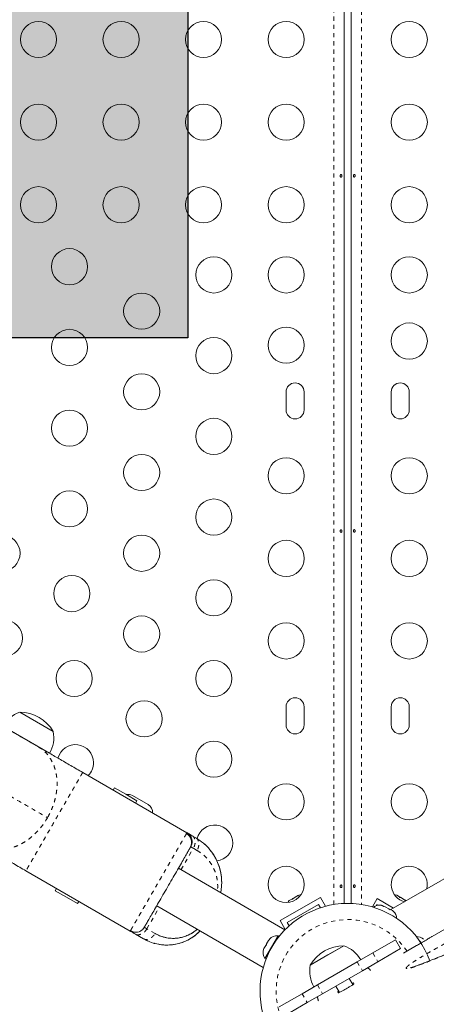
# Model space of a CAD drawing. Extents: x -80 to 418, y -9 to 591.
# Drawn here: x 234 to 244, y 179 to 203 of the extents above; entities that cross this region are included whole.
import ezdxf

# ---------------------------------------------------------------- set-up
doc = ezdxf.new("R2010")
doc.units = 0
doc.header["$LTSCALE"] = 0.125
doc.header["$MEASUREMENT"] = 0
doc.linetypes.add('PHANTOM', pattern=[0.5, 0.25, -0.05, 0.05, -0.05, 0.05, -0.05])
doc.layers.add('CONTOUR', color=7, linetype='CONTINUOUS')
doc.layers.add('HAUTEUR-PLATE-FORME', color=7, linetype='CONTINUOUS')

msp = doc.modelspace()

# ---------------------------------------------------------------- hatches: boundary and pattern name
at = {"layer": 'HAUTEUR-PLATE-FORME', "true_color": 0xfcfcfc}
msp.add_hatch(color=7, dxfattribs=at).paths.add_polyline_path([(220.04697, 210.44595), (238.28228, 210.44595), (238.28228, 195.16476), (220.04697, 195.16476)])

# ---------------------------------------------------------------- linework, layer by layer
at = {"layer": 'CONTOUR', "linetype": 'PHANTOM', "lineweight": 0}
for p, q in [((241.81911, 181.44179), (241.81911, 218.92844)), ((242.49318, 218.88467), (242.49318, 181.44179)), ((238.11607, 182.28244), (238.41607, 182.80206)), ((238.41607, 182.80206), (238.50574, 182.75028)), ((237.29107, 180.8535), (237.59107, 181.37312)), ((237.489, 180.73922), (237.29107, 180.8535)), ((237.30515, 180.56246), (237.30518, 180.56251)), ((242.76319, 180.27152), (242.88819, 180.05501)), ((242.38819, 180.05501), (242.51319, 179.8385)), ((241.04909, 179.28188), (241.17409, 179.06537)), ((241.42409, 179.49838), (241.54909, 179.28188))]:
    msp.add_line(p, q, dxfattribs=at)
at = {"layer": 'CONTOUR', "linetype": 'Continuous', "lineweight": 15}
for p, q in [((242.06961, 218.90921), (242.06961, 181.46692)), ((242.24268, 181.46692), (242.24268, 218.89777)), ((240.66336, 193.85406), (240.66336, 193.41656)), ((241.10086, 193.41656), (241.10086, 193.85406)), ((243.21143, 193.85406), (243.21143, 193.41656)), ((243.64893, 193.41656), (243.64893, 193.85406)), ((240.66336, 186.22906), (240.66336, 185.79156)), ((241.10086, 185.79156), (241.10086, 186.22906)), ((243.21143, 186.22906), (243.21143, 185.79156)), ((243.64893, 185.79156), (243.64893, 186.22906)), ((234.20789, 186.09767), (235.01979, 185.62892)), ((233.79551, 185.75841), (234.93217, 185.10216)), ((238.26115, 183.18017), (235.73435, 184.63902)), ((236.50603, 184.26566), (236.47478, 184.21153)), ((236.50603, 184.26566), (236.77666, 184.10941)), ((236.77666, 184.10941), (237.04729, 183.95316)), ((237.31851, 183.86041), (236.93962, 184.07916)), ((244.20458, 180.67069), (250.21873, 184.14296)), ((237.01604, 183.89903), (237.04729, 183.95316)), ((238.38797, 183.10695), (238.47765, 183.05517)), ((238.37243, 182.88312), (238.35374, 182.83804)), ((246.02154, 182.94658), (243.19992, 181.31752)), ((238.3546, 182.83755), (238.35265, 182.83867)), ((234.35935, 182.25745), (236.88615, 180.79861)), ((240.63539, 180.82791), (238.05265, 182.31905)), ((235.09978, 181.82996), (235.06853, 181.77584)), ((235.06853, 181.77584), (235.33916, 181.61959)), ((240.97524, 181.67032), (240.95016, 181.65584)), ((243.31053, 181.67564), (243.338, 181.66977)), ((243.34637, 181.66493), (243.31053, 181.67564)), ((243.338, 181.66977), (243.33705, 181.67032)), ((243.34637, 181.66493), (243.338, 181.66977)), ((243.41156, 181.6273), (243.34637, 181.66493)), ((235.33916, 181.61959), (235.60979, 181.46334)), ((235.60979, 181.46334), (235.64104, 181.51746)), ((240.51997, 181.05262), (241.49425, 181.61512)), ((240.69072, 181.00687), (241.44849, 181.44437)), ((240.74099, 181.53508), (240.71381, 181.50939)), ((240.71381, 181.50939), (240.73262, 181.53024)), ((240.73262, 181.53024), (240.73167, 181.52969)), ((240.74099, 181.53508), (240.73262, 181.53024)), ((240.80619, 181.57271), (240.74099, 181.53508)), ((240.81963, 181.58047), (240.80619, 181.57271)), ((240.81889, 181.57006), (240.80619, 181.57271)), ((240.8377, 181.59091), (240.81889, 181.57006)), ((240.81963, 181.58047), (240.82948, 181.58616)), ((240.82948, 181.58616), (240.8377, 181.59091)), ((240.92702, 181.64248), (240.8377, 181.59091)), ((240.96286, 181.65318), (240.92702, 181.64248)), ((240.92702, 181.64248), (240.93647, 181.64793)), ((240.93647, 181.64793), (240.95016, 181.65584)), ((240.95016, 181.65584), (240.96286, 181.65318)), ((241.44849, 181.44437), (241.49529, 181.36331)), ((241.49425, 181.61512), (241.61868, 181.39959)), ((242.87217, 181.58387), (242.7558, 181.38232)), ((242.8446, 181.41112), (242.86379, 181.44437)), ((242.86379, 181.44437), (242.89954, 181.42373)), ((242.87217, 181.58387), (243.26671, 181.35608)), ((243.41561, 181.61497), (243.41156, 181.6273)), ((243.425, 181.61954), (243.41156, 181.6273)), ((243.44307, 181.6091), (243.41561, 181.61497)), ((243.425, 181.61954), (243.43485, 181.61385)), ((243.43485, 181.61385), (243.44307, 181.6091)), ((243.5324, 181.55753), (243.44307, 181.6091)), ((243.55958, 181.53185), (243.5324, 181.55753)), ((243.5324, 181.55753), (243.54185, 181.55208)), ((243.54185, 181.55208), (243.55553, 181.54417)), ((243.55553, 181.54417), (243.55958, 181.53185)), ((243.57402, 181.5335), (243.55553, 181.54417)), ((237.52765, 181.40973), (240.11039, 179.91858)), ((242.98916, 181.41794), (242.9715, 181.42109)), ((243.03254, 181.39727), (242.98916, 181.41794)), ((243.02689, 181.39038), (243.03254, 181.39727)), ((243.061, 181.38371), (243.02689, 181.39038)), ((243.03568, 181.39578), (243.03254, 181.39727)), ((243.03258, 181.38927), (243.03568, 181.39578)), ((243.04075, 181.39336), (243.03568, 181.39578)), ((243.04075, 181.39336), (243.0439, 181.39186)), ((243.15718, 181.33789), (243.061, 181.38371)), ((243.18192, 181.31652), (243.15718, 181.33789)), ((243.15718, 181.33789), (243.17046, 181.33156)), ((243.17046, 181.33156), (243.18457, 181.31976)), ((243.18756, 181.32341), (243.18192, 181.31652)), ((243.24037, 181.29825), (243.18756, 181.32341)), ((243.26703, 181.27596), (243.24037, 181.29825)), ((243.24037, 181.29825), (243.2423, 181.29733)), ((243.2423, 181.29733), (243.26703, 181.27596)), ((240.51997, 181.05262), (240.6444, 180.83709)), ((240.73752, 180.92581), (240.69072, 181.00687)), ((237.01297, 180.72538), (237.21091, 180.61111)), ((237.22874, 180.88949), (237.19904, 180.85076)), ((237.2296, 180.88899), (237.22765, 180.89011)), ((237.21091, 180.61111), (237.30517, 180.56251)), ((237.30517, 180.56251), (237.21091, 180.61111)), ((240.46815, 180.68631), (240.1494, 180.13422)), ((240.17108, 180.45297), (240.18985, 180.48547)), ((240.18984, 180.48546), (240.18642, 180.46223)), ((240.23835, 180.56949), (240.18984, 180.48546)), ((240.26461, 180.59766), (240.23835, 180.56949)), ((240.23835, 180.56949), (240.24927, 180.5884)), ((240.25732, 180.60235), (240.24927, 180.5884)), ((240.24927, 180.5884), (240.26461, 180.59766)), ((240.49603, 180.67021), (240.46815, 180.68631)), ((242.76319, 180.27152), (243.31343, 180.5892)), ((243.43843, 180.37269), (243.31343, 180.5892)), ((243.92677, 180.52687), (243.90295, 180.55081)), ((240.12758, 180.37763), (240.11631, 180.34081)), ((240.11631, 180.34081), (240.11974, 180.36404)), ((240.12758, 180.37763), (240.11974, 180.36404)), ((240.17108, 180.45297), (240.12758, 180.37763)), ((240.18642, 180.46223), (240.17108, 180.45297)), ((241.25019, 179.97533), (242.06204, 180.44405)), ((241.67358, 180.21978), (242.06209, 180.44408)), ((242.06204, 180.44405), (242.06209, 180.44408)), ((242.38819, 180.05501), (242.76319, 180.27152)), ((242.88819, 180.05501), (243.43843, 180.37269)), ((243.8275, 180.44881), (243.51204, 180.26668)), ((240.1494, 180.13422), (240.17728, 180.11812)), ((241.25019, 179.97533), (241.67358, 180.21978)), ((241.42409, 179.49838), (242.38819, 180.05501)), ((242.51319, 179.8385), (242.88819, 180.05501)), ((241.54909, 179.28188), (242.51319, 179.8385)), ((242.2811, 179.50224), (242.19352, 179.65394)), ((242.29371, 179.54291), (242.3052, 179.52302)), ((240.49885, 178.9642), (241.04909, 179.28188)), ((241.04909, 179.28188), (241.42409, 179.49838)), ((241.17409, 179.06537), (241.54909, 179.28188)), ((241.86876, 179.46644), (241.95634, 179.31476)), ((241.92631, 179.30427), (241.91482, 179.32416)), ((240.62385, 178.74769), (241.17409, 179.06537))]:
    msp.add_line(p, q, dxfattribs=at)
at = {"layer": 'CONTOUR', "linetype": 'Continuous', "lineweight": 15, "flags": 128}
msp.add_lwpolyline([(241.02373, 181.68119), (241.00364, 181.6779), (240.97524, 181.67032)], dxfattribs=at)
at = {"layer": 'CONTOUR', "linetype": 'PHANTOM', "lineweight": 0, "flags": 128}
msp.add_lwpolyline([(242.64102, 179.9123), (242.69053, 179.86604), (242.74112, 179.8087)], dxfattribs=at)
at = {"layer": 'CONTOUR', "linetype": 'Continuous', "lineweight": 15}
for centre in [(234.66336, 202.38531), (236.66336, 202.38531), (238.66336, 202.38531), (240.66336, 202.38531), (243.64893, 202.38531), (234.66336, 200.38531), (236.66336, 200.38531), (238.66336, 200.38531), (240.66336, 200.38531), (243.64893, 200.38531), (234.66336, 198.38531), (236.66336, 198.38531), (238.66336, 198.38531), (240.66336, 198.38531), (243.64893, 198.38531), (235.41336, 196.88501), (238.91336, 196.68531), (240.66336, 196.68531), (243.64893, 196.68531), (237.16336, 195.80808), (243.64893, 195.08531), (235.41336, 194.93085), (240.66336, 194.98531), (238.91336, 194.73115), (237.16336, 193.85392), (235.41336, 192.97669), (238.91336, 192.77699), (237.16336, 191.89976), (240.66336, 191.82281), (243.64893, 191.82281), (235.41336, 191.02253), (238.91336, 190.82283), (233.77865, 189.9456), (237.16336, 189.9456), (240.66336, 189.82281), (243.64893, 189.82281), (235.471, 188.96852), (238.91336, 188.86867), (237.16336, 187.99144), (233.8363, 187.89159), (240.66336, 187.82281), (243.64893, 187.82281), (235.52865, 186.91451), (238.91336, 186.91451), (237.221, 185.93743), (238.91336, 184.96035), (240.66336, 183.92926), (243.64893, 183.92926), (240.66336, 181.92926)]:
    msp.add_circle(centre, 0.4375, dxfattribs=at)
for centre, radius, start, end in [((240.88211, 193.85406), 0.21875, 0, 180), ((243.43018, 193.85406), 0.21875, 0, 180), ((240.88211, 193.41656), 0.21875, 180, 0), ((243.43018, 193.41656), 0.21875, 180, 0), ((240.88211, 186.22906), 0.21875, 0, 180), ((243.43018, 186.22906), 0.21875, 0, 180), ((234.4576, 185.37389), 0.76565, 109.034755, 149.853154), ((234.20564, 185.15627), 0.94141, 30.137166, 89.862834), ((240.88211, 185.79156), 0.21875, 180, 0), ((243.43018, 185.79156), 0.21875, 180, 0), ((234.26812, 185.48328), 0.76565, 330.146846, 10.965245), ((235.55939, 184.87604), 0.4375, 0, 165.778093), ((235.55939, 184.87604), 0.4375, 314.381916, 0), ((236.83025, 183.88972), 0.21875, 60, 101.645839), ((237.20913, 183.67097), 0.21875, 357.487326, 60), ((238.93131, 182.92926), 0.4375, 0, 166.27671), ((238.93131, 182.92926), 0.4375, 277.133761, 0), ((243.64893, 181.92926), 0.4375, 60, 254.250382), ((243.64893, 181.92926), 0.4375, 345.749618, 60), ((242.15614, 179.34368), 2.125, 20.312434, 206.710006), ((242.92849, 181.17148), 0.2539, 83.794381, 126.436074), ((242.92849, 181.17148), 0.2539, 80.23761, 83.794381), ((243.08911, 181.09495), 0.2539, 45.45547, 48.875545), ((243.08911, 181.09495), 0.2539, 2.611124, 45.45547), ((240.44678, 180.43331), 0.2539, 85.170658, 138.258924), ((243.82837, 180.41187), 0.2539, 48.512587, 91.912475), ((240.35782, 180.27923), 0.2539, 161.741076, 214.829342), ((242.06435, 179.50268), 0.94141, 90.137166, 149.862834), ((241.81238, 179.7203), 0.76565, 30.146846, 70.965245), ((242.00187, 179.8297), 0.76565, 169.034755, 209.853154)]:
    msp.add_arc(centre, radius, start, end, dxfattribs=at)
at = {"layer": 'CONTOUR', "linetype": 'PHANTOM', "lineweight": 0}
for radius, start, end in [(1.73415, 34.013825, 205.986175), (0.74728, 190.455137, 201.51792)]:
    msp.add_arc((242.15614, 179.34368), radius, start, end, dxfattribs=at)
at = {"layer": 'CONTOUR', "linetype": 'Continuous', "lineweight": 15}
for points, knots in [([(242.01595, 199.09364), (242.01644, 199.09022), (242.01741, 199.08338), (242.01611, 199.07287), (242.01286, 199.06364), (242.00767, 199.05661), (242.00099, 199.05262), (241.99349, 199.05215), (241.98602, 199.05521), (241.97946, 199.06145), (241.97469, 199.07021), (241.97241, 199.08052), (241.97298, 199.09115), (241.97628, 199.10094), (241.98183, 199.10882), (241.98889, 199.11391), (241.99651, 199.1156), (242.00375, 199.11371), (242.00986, 199.10848), (242.01397, 199.10136), (242.01538, 199.09588), (242.01595, 199.09364)], [0, 0, 0, 0, 0.05327947, 0.10656085, 0.15986459, 0.21353286, 0.26735863, 0.3208905, 0.37413831, 0.42754768, 0.48131602, 0.53508539, 0.58848868, 0.64173222, 0.69526905, 0.74909616, 0.80275937, 0.85606342, 0.90936911, 0.96303209, 1, 1, 1, 1]), ([(242.29633, 199.07699), (242.29585, 199.08041), (242.29488, 199.08724), (242.29617, 199.09776), (242.29943, 199.10699), (242.30462, 199.11402), (242.31129, 199.118), (242.31879, 199.11848), (242.32626, 199.11542), (242.33282, 199.10918), (242.3376, 199.10042), (242.33987, 199.09011), (242.3393, 199.07948), (242.336, 199.06969), (242.33045, 199.06181), (242.32339, 199.05672), (242.31578, 199.05503), (242.30853, 199.05692), (242.30243, 199.06215), (242.29831, 199.06927), (242.29691, 199.07475), (242.29633, 199.07699)], [0, 0, 0, 0, 0.05327947, 0.10656085, 0.15986459, 0.21353286, 0.26735863, 0.3208905, 0.37413831, 0.42754768, 0.48131602, 0.53508539, 0.58848868, 0.64173222, 0.69526905, 0.74909616, 0.80275937, 0.85606342, 0.90936911, 0.96303209, 1, 1, 1, 1]), ([(222.02298, 192.55528), (222.25963, 192.41865), (222.73254, 192.14562), (223.44046, 191.7369), (224.14591, 191.32961), (224.84888, 190.92375), (225.55306, 190.51719), (226.25593, 190.11139), (226.95479, 189.7079), (227.64355, 189.31025), (228.3222, 188.91843), (228.98957, 188.53312), (229.64359, 188.15552), (230.28201, 187.78693), (230.90382, 187.42793), (231.50903, 187.07851), (232.09241, 186.7417), (232.6526, 186.41827), (233.1882, 186.10904), (233.70176, 185.81254), (234.19537, 185.52755), (234.5054, 185.34855), (234.66056, 185.25897)], [0, 0, 0, 0, 0.04938355, 0.09868546, 0.1479976, 0.1974118, 0.24701929, 0.29769614, 0.34823462, 0.3987327, 0.44928857, 0.5000001, 0.55069661, 0.601245, 0.6517431, 0.702289, 0.75298053, 0.80256576, 0.85196877, 0.90128092, 0.95059405, 1, 1, 1, 1]), ([(242.01595, 190.49364), (242.01644, 190.49022), (242.01741, 190.48338), (242.01611, 190.47287), (242.01286, 190.46364), (242.00767, 190.45661), (242.00099, 190.45262), (241.99349, 190.45215), (241.98602, 190.45521), (241.97946, 190.46145), (241.97469, 190.47021), (241.97241, 190.48052), (241.97298, 190.49115), (241.97628, 190.50094), (241.98183, 190.50882), (241.98889, 190.51391), (241.99651, 190.5156), (242.00375, 190.51371), (242.00986, 190.50848), (242.01397, 190.50136), (242.01538, 190.49588), (242.01595, 190.49364)], [0, 0, 0, 0, 0.05327947, 0.10656085, 0.15986459, 0.21353286, 0.26735863, 0.3208905, 0.37413831, 0.42754768, 0.48131602, 0.53508539, 0.58848868, 0.64173222, 0.69526905, 0.74909616, 0.80275937, 0.85606342, 0.90936911, 0.96303209, 1, 1, 1, 1]), ([(242.29633, 190.47699), (242.29585, 190.48041), (242.29488, 190.48724), (242.29617, 190.49776), (242.29943, 190.50699), (242.30462, 190.51402), (242.31129, 190.518), (242.31879, 190.51848), (242.32626, 190.51542), (242.33282, 190.50918), (242.3376, 190.50042), (242.33987, 190.49011), (242.3393, 190.47948), (242.336, 190.46969), (242.33045, 190.46181), (242.32339, 190.45672), (242.31578, 190.45503), (242.30853, 190.45692), (242.30243, 190.46215), (242.29831, 190.46927), (242.29691, 190.47475), (242.29633, 190.47699)], [0, 0, 0, 0, 0.05327947, 0.10656085, 0.15986459, 0.21353286, 0.26735863, 0.3208905, 0.37413831, 0.42754768, 0.48131602, 0.53508539, 0.58848868, 0.64173222, 0.69526905, 0.74909616, 0.80275937, 0.85606342, 0.90936911, 0.96303209, 1, 1, 1, 1]), ([(234.66056, 185.25897), (234.69766, 185.23756), (234.77139, 185.19498), (234.89432, 185.12401), (235.02423, 185.04901), (235.1606, 184.97028), (235.30151, 184.88892), (235.44523, 184.80595), (235.58992, 184.72241), (235.68644, 184.66668), (235.7343, 184.63905)], [0, 0, 0, 0, 0.13216448, 0.26274362, 0.3913196, 0.51762685, 0.64155816, 0.76315152, 0.88255867, 1, 1, 1, 1]), ([(238.24577, 183.15355), (238.24923, 183.15954), (238.25973, 183.17773), (238.26058, 183.17919), (238.26115, 183.18017)], [0, 0, 0, 0, 0.32936149, 1, 1, 1, 1]), ([(238.3416, 182.81952), (238.35405, 182.84918), (238.37899, 182.90858), (238.36997, 183.00762), (238.3265, 183.09777), (238.27389, 183.13717), (238.24766, 183.15682)], [0, 0, 0, 0, 0.249674064, 0.50019747, 0.750798451, 1, 1, 1, 1]), ([(238.26115, 183.18017), (238.26336, 183.1789), (238.26778, 183.17634), (238.29418, 183.1611), (238.33269, 183.13887), (238.37006, 183.11729), (238.38794, 183.10697)], [0, 0, 0, 0, 0.26044456, 0.52146171, 0.77096904, 1, 1, 1, 1]), ([(238.35265, 182.83867), (238.35989, 182.85325), (238.3744, 182.88245), (238.38779, 182.94658), (238.38261, 183.02971), (238.34553, 183.10429), (238.30187, 183.15313), (238.27471, 183.17117), (238.26115, 183.18017)], [0, 0, 0, 0, 0.12480266, 0.24995799, 0.5, 0.75004201, 0.87519734, 1, 1, 1, 1]), ([(233.28556, 182.8774), (233.31918, 182.85799), (233.3868, 182.81895), (233.50385, 182.75138), (233.63046, 182.67828), (233.76646, 182.59976), (233.90959, 182.51712), (234.05775, 182.43158), (234.20838, 182.34461), (234.30922, 182.28639), (234.35935, 182.25745)], [0, 0, 0, 0, 0.12314166, 0.24770679, 0.37451769, 0.5000001, 0.62551623, 0.7522934, 0.87687488, 1, 1, 1, 1]), ([(239.07661, 181.72787), (239.08303, 181.76163), (239.09764, 181.83836), (239.10475, 181.95924), (239.09995, 182.09015), (239.08045, 182.2205), (239.04435, 182.35947), (238.98896, 182.50175), (238.91195, 182.64277), (238.80519, 182.78932), (238.66433, 182.9345), (238.53964, 183.0151), (238.47765, 183.05517)], [0, 0, 0, 0, 0.05811357, 0.13207977, 0.20984238, 0.2908002, 0.37234071, 0.47858453, 0.58432665, 0.68996251, 0.84585858, 1, 1, 1, 1]), ([(238.66188, 182.92497), (238.66265, 182.92443), (238.67545, 182.91549), (238.68555, 182.90306), (238.69505, 182.89138)], [0, 0, 0, 0, 0.059980753, 1, 1, 1, 1]), ([(237.22765, 180.89011), (237.22999, 180.89416), (237.23458, 180.90211), (237.26759, 180.95928), (237.31916, 181.04862), (237.38988, 181.1711), (237.47543, 181.31928), (237.57341, 181.48899), (237.67947, 181.67269), (237.78995, 181.86404), (237.9004, 182.05535), (238.00651, 182.23913), (238.10452, 182.40888), (238.1901, 182.55712), (238.26085, 182.67967), (238.31268, 182.76944), (238.34652, 182.82806), (238.35061, 182.83513), (238.35265, 182.83867)], [0, 0, 0, 0, 0.06368854, 0.1249556, 0.18742034, 0.24994348, 0.31246789, 0.37487773, 0.4373844, 0.49986811, 0.56238156, 0.62482316, 0.6873253, 0.74981246, 0.81227184, 0.87472552, 0.93735801, 1, 1, 1, 1]), ([(238.82577, 182.75604), (238.82793, 182.75383), (238.86816, 182.71253), (238.92814, 182.6124), (239.00713, 182.46299), (239.05883, 182.31321), (239.08885, 182.17223), (239.10268, 182.0442), (239.10299, 181.91675), (239.09481, 181.81101), (239.08144, 181.74844), (239.07699, 181.72765)], [0, 0, 0, 0, 0.00939998, 0.17513887, 0.33974716, 0.50062088, 0.61773699, 0.73142966, 0.84140017, 0.94731053, 1, 1, 1, 1]), ([(249.22159, 182.52709), (249.22172, 182.52735), (249.22239, 182.52864), (249.21817, 182.52182), (249.20573, 182.50706), (249.18443, 182.48434), (249.15392, 182.45528), (249.11162, 182.41869), (249.05932, 182.37713), (248.99745, 182.3315), (248.92688, 182.28307), (248.84692, 182.23121), (248.7567, 182.17571), (248.65386, 182.11544), (248.53669, 182.04961), (248.40187, 181.9764), (248.24979, 181.89678), (248.08082, 181.8113), (247.89207, 181.71865), (247.67071, 181.61233), (247.41886, 181.49371), (247.1422, 181.36619), (246.8514, 181.23472), (246.54236, 181.09731), (246.20707, 180.95011), (245.86339, 180.8005), (245.5147, 180.65032), (245.17955, 180.50751), (244.86721, 180.37597), (244.60125, 180.26512), (244.38397, 180.17564), (244.20128, 180.10187), (244.05184, 180.04313), (243.93307, 179.99767), (243.84494, 179.96532), (243.78028, 179.94319), (243.73237, 179.92806), (243.70227, 179.91983), (243.68625, 179.9161), (243.67894, 179.91529), (243.68071, 179.9154), (243.68078, 179.91541)], [0, 0, 0, 0, 0.001581708, 0.007973368, 0.015077291, 0.022213498, 0.031566269, 0.041732326, 0.052765339, 0.0645962, 0.077146118, 0.090266009, 0.105255334, 0.121657138, 0.140079159, 0.161485983, 0.186117677, 0.212768852, 0.242500894, 0.277081102, 0.319994584, 0.365265886, 0.413060871, 0.464222599, 0.520016085, 0.582566216, 0.639639492, 0.700176776, 0.758179407, 0.806123273, 0.844337612, 0.878200305, 0.90967182, 0.931927073, 0.950162577, 0.965999004, 0.977009465, 0.986555998, 0.993956299, 0.999760231, 1, 1, 1, 1]), ([(242.01595, 181.89364), (242.01644, 181.89022), (242.01741, 181.88338), (242.01611, 181.87287), (242.01286, 181.86364), (242.00767, 181.85661), (242.00099, 181.85262), (241.99349, 181.85215), (241.98602, 181.85521), (241.97946, 181.86145), (241.97469, 181.87021), (241.97241, 181.88052), (241.97298, 181.89115), (241.97628, 181.90094), (241.98183, 181.90882), (241.98889, 181.91391), (241.99651, 181.9156), (242.00375, 181.91371), (242.00986, 181.90848), (242.01397, 181.90136), (242.01538, 181.89588), (242.01595, 181.89364)], [0, 0, 0, 0, 0.05327947, 0.10656085, 0.15986459, 0.21353286, 0.26735863, 0.3208905, 0.37413831, 0.42754768, 0.48131602, 0.53508539, 0.58848868, 0.64173222, 0.69526905, 0.74909616, 0.80275937, 0.85606342, 0.90936911, 0.96303209, 1, 1, 1, 1]), ([(242.29633, 181.87699), (242.29585, 181.88041), (242.29488, 181.88724), (242.29617, 181.89776), (242.29943, 181.90699), (242.30462, 181.91402), (242.31129, 181.918), (242.31879, 181.91848), (242.32626, 181.91542), (242.33282, 181.90918), (242.3376, 181.90042), (242.33987, 181.89011), (242.3393, 181.87948), (242.336, 181.86969), (242.33045, 181.86181), (242.32339, 181.85672), (242.31578, 181.85503), (242.30853, 181.85692), (242.30243, 181.86215), (242.29831, 181.86927), (242.29691, 181.87475), (242.29633, 181.87699)], [0, 0, 0, 0, 0.05327947, 0.10656085, 0.15986459, 0.21353286, 0.26735863, 0.3208905, 0.37413831, 0.42754768, 0.48131602, 0.53508539, 0.58848868, 0.64173222, 0.69526905, 0.74909616, 0.80275937, 0.85606342, 0.90936911, 0.96303209, 1, 1, 1, 1]), ([(236.88615, 180.79861), (236.88654, 180.7993), (236.88708, 180.80022), (236.89628, 180.81615), (236.89859, 180.82017)], [0, 0, 0, 0, 0.74787037, 1, 1, 1, 1]), ([(236.88615, 180.79861), (236.88775, 180.79768), (236.89098, 180.79581), (236.91749, 180.78051), (236.95641, 180.75804), (236.99421, 180.73621), (237.01297, 180.72538)], [0, 0, 0, 0, 0.24815492, 0.49999856, 0.75187167, 1, 1, 1, 1]), ([(237.02064, 180.77109), (237.00686, 180.76924), (236.97683, 180.76522), (236.93055, 180.77693), (236.90104, 180.79134), (236.88615, 180.79861)], [0, 0, 0, 0, 0.2958157, 0.64455152, 1, 1, 1, 1]), ([(236.89707, 180.81753), (236.91758, 180.80395), (236.9584, 180.77691), (237.0293, 180.76654), (237.09241, 180.77289), (237.12734, 180.79597), (237.1409, 180.80493)], [0, 0, 0, 0, 0.27819121, 0.55385017, 0.82671979, 1, 1, 1, 1]), ([(237.22765, 180.89011), (237.21835, 180.87643), (237.19992, 180.84933), (237.1703, 180.81931), (237.14774, 180.80962), (237.1402, 180.80638)], [0, 0, 0, 0, 0.40438144, 0.80112612, 1, 1, 1, 1]), ([(237.21091, 180.61111), (237.26129, 180.58487), (237.36222, 180.53233), (237.52821, 180.4832), (237.7028, 180.45758), (237.88597, 180.46082), (238.06127, 180.49314), (238.22497, 180.55004), (238.3728, 180.62911), (238.49291, 180.71429), (238.55549, 180.78133), (238.57671, 180.80406)], [0, 0, 0, 0, 0.12482741, 0.25001028, 0.37562229, 0.5022326, 0.63107879, 0.73407478, 0.83856035, 0.94526485, 1, 1, 1, 1]), ([(238.50718, 180.84419), (238.47497, 180.81754), (238.39205, 180.74892), (238.24626, 180.67631), (238.08098, 180.63021), (237.91957, 180.61688), (237.76603, 180.63262), (237.62051, 180.67154), (237.53285, 180.71665), (237.489, 180.73922)], [0, 0, 0, 0, 0.09570404, 0.24633795, 0.39742618, 0.54794848, 0.69842127, 0.84912401, 1, 1, 1, 1]), ([(238.50784, 180.84382), (238.49634, 180.83367), (238.45433, 180.79658), (238.38032, 180.7462), (238.28056, 180.69442), (238.1788, 180.65663), (238.07476, 180.63266), (237.9619, 180.62005), (237.84095, 180.6228), (237.71446, 180.64517), (237.59642, 180.68285), (237.52471, 180.72048), (237.489, 180.73922)], [0, 0, 0, 0, 0.03483139, 0.12725391, 0.20985393, 0.31073576, 0.40499714, 0.49566662, 0.62591986, 0.75237691, 0.8766733, 1, 1, 1, 1]), ([(237.57599, 180.48055), (237.58689, 180.47766), (237.64526, 180.46219), (237.75868, 180.45879), (237.9109, 180.46502), (238.05083, 180.49203), (238.17423, 180.53204), (238.28013, 180.57904), (238.37998, 180.63559), (238.47174, 180.7014), (238.53823, 180.7573), (238.5716, 180.7936), (238.57965, 180.80236)], [0, 0, 0, 0, 0.03414328, 0.1829487, 0.33089508, 0.47568749, 0.58123263, 0.68379138, 0.783092, 0.87882315, 0.97079123, 1, 1, 1, 1]), ([(237.30515, 180.56246), (237.28814, 180.57054), (237.25406, 180.58672), (237.22568, 180.60275), (237.21147, 180.61078)], [0, 0, 0, 0, 0.49939464, 1, 1, 1, 1]), ([(237.45776, 180.50605), (237.46176, 180.50484), (237.47279, 180.50149), (237.48069, 180.49953), (237.48244, 180.49907), (237.48331, 180.49884)], [0, 0, 0, 0, 0.22140166, 0.61189826, 1, 1, 1, 1]), ([(244.20332, 180.66991), (244.19937, 180.6675), (244.19121, 180.66252), (244.12746, 180.62442), (244.03204, 180.56795), (243.92582, 180.50571), (243.85542, 180.46497), (243.8275, 180.44881)], [0, 0, 0, 0, 0.20507164, 0.42290525, 0.64032135, 0.85734582, 1, 1, 1, 1]), ([(242.3052, 179.52302), (242.30326, 179.52008), (242.29938, 179.5142), (242.25745, 179.48509), (242.19695, 179.44663), (242.12223, 179.40238), (242.04667, 179.35986), (241.98365, 179.32695), (241.93851, 179.30581), (241.93049, 179.30479), (241.92631, 179.30427)], [0, 0, 0, 0, 0.12490003, 0.25001826, 0.37515245, 0.50030462, 0.62528198, 0.75060284, 0.87012878, 1, 1, 1, 1]), ([(242.26476, 179.53055), (242.26875, 179.53262), (242.2882, 179.54267), (242.29127, 179.54281), (242.29371, 179.54291)], [0, 0, 0, 0, 0.20526516, 1, 1, 1, 1]), ([(241.91482, 179.32416), (241.91559, 179.32586), (241.91659, 179.3281), (241.93548, 179.34017), (241.94, 179.34306)], [0, 0, 0, 0, 0.76043799, 1, 1, 1, 1])]:
    msp.add_open_spline(points, degree=3, knots=knots, dxfattribs=at)
at = {"layer": 'CONTOUR', "linetype": 'PHANTOM', "lineweight": 0}
for points, knots in [([(221.33548, 191.3645), (221.59681, 191.21362), (222.12179, 190.91052), (222.91093, 190.45491), (223.70309, 189.99756), (224.49584, 189.53987), (225.28668, 189.08327), (226.05799, 188.63796), (226.80788, 188.20501), (227.53471, 187.78537), (228.25112, 187.37175), (228.95496, 186.96539), (229.67073, 186.55214), (230.39444, 186.13431), (231.12133, 185.71464), (231.82304, 185.30951), (232.49705, 184.92036), (233.14169, 184.54818), (233.7549, 184.19414), (234.33805, 183.85746), (234.70101, 183.64791), (234.88165, 183.54361)], [0, 0, 0, 0, 0.05087709, 0.10220851, 0.1539392, 0.20601841, 0.25840096, 0.31104136, 0.36085894, 0.41080534, 0.46083217, 0.51089321, 0.56094487, 0.61673914, 0.67240022, 0.72785979, 0.78304965, 0.83791347, 0.89239961, 0.94644972, 1, 1, 1, 1]), ([(234.66056, 185.25897), (234.69974, 185.23368), (234.7832, 185.17981), (234.88087, 185.07794), (234.96104, 184.96487), (235.02288, 184.8455), (235.06784, 184.71748), (235.09682, 184.58563), (235.11201, 184.45471), (235.1141, 184.31385), (235.10104, 184.16462), (235.07116, 184.00938), (235.02463, 183.85158), (234.96315, 183.69403), (234.9091, 183.5937), (234.882, 183.54341)], [0, 0, 0, 0, 0.08477012, 0.18059493, 0.25136637, 0.32760884, 0.40950734, 0.47490559, 0.54332366, 0.61438098, 0.68793436, 0.76394171, 0.84178135, 0.92068165, 1, 1, 1, 1]), ([(235.73435, 184.63902), (235.73319, 184.63702), (235.73073, 184.63275), (235.71103, 184.59865), (235.68212, 184.54856), (235.64589, 184.48581), (235.60169, 184.40926), (235.55185, 184.32292), (235.49895, 184.23131), (235.43848, 184.12657), (235.3706, 184.00899), (235.29591, 183.87962), (235.21594, 183.74112), (235.13235, 183.59634), (235.04685, 183.44824), (234.96134, 183.30014), (234.87775, 183.15536), (234.79779, 183.01685), (234.7231, 182.88749), (234.65521, 182.76991), (234.59474, 182.66517), (234.54185, 182.57355), (234.492, 182.48722), (234.44781, 182.41067), (234.41158, 182.34792), (234.38266, 182.29783), (234.36297, 182.26372), (234.3605, 182.25946), (234.35935, 182.25745)], [0, 0, 0, 0, 0.04238506, 0.09029746, 0.12568318, 0.16380442, 0.20475367, 0.23745279, 0.27166183, 0.30719049, 0.34396718, 0.38197086, 0.42089067, 0.46034083, 0.5, 0.53965917, 0.57910933, 0.61802914, 0.65603282, 0.69280951, 0.72833817, 0.76254721, 0.79524633, 0.83619558, 0.87431682, 0.90970254, 0.95761494, 1, 1, 1, 1]), ([(234.882, 183.54341), (234.852, 183.4948), (234.79214, 183.39782), (234.68644, 183.26581), (234.57304, 183.14661), (234.45354, 183.04312), (234.33084, 182.95719), (234.2078, 182.88857), (234.08682, 182.83627), (233.95815, 182.79544), (233.8248, 182.77037), (233.69051, 182.76423), (233.55249, 182.77713), (233.41544, 182.81077), (233.32705, 182.85612), (233.28556, 182.8774)], [0, 0, 0, 0, 0.07931835, 0.15821865, 0.23605829, 0.31206564, 0.38561902, 0.45667634, 0.52509441, 0.59049266, 0.67239116, 0.74863363, 0.81940507, 0.91522988, 1, 1, 1, 1]), ([(236.89859, 180.82017), (236.90297, 180.82774), (236.91194, 180.84329), (236.93865, 180.88954), (236.97452, 180.95168), (237.01882, 181.0284), (237.06864, 181.1147), (237.12154, 181.20632), (237.18201, 181.31106), (237.2499, 181.42864), (237.32459, 181.55801), (237.40455, 181.69651), (237.48814, 181.84129), (237.57365, 181.98939), (237.65915, 182.13749), (237.74274, 182.28227), (237.82271, 182.42077), (237.89739, 182.55014), (237.96528, 182.66772), (238.02575, 182.77245), (238.07865, 182.86408), (238.12847, 182.95037), (238.17279, 183.02714), (238.20857, 183.08911), (238.23394, 183.13306), (238.24219, 183.14735), (238.24577, 183.15355)], [0, 0, 0, 0, 0.03820268, 0.07840804, 0.12172149, 0.16824814, 0.20540098, 0.24426938, 0.28463714, 0.32642291, 0.3696028, 0.4138236, 0.45864697, 0.50370783, 0.5487687, 0.59359207, 0.63781287, 0.68099275, 0.72277853, 0.76314629, 0.80201469, 0.83916753, 0.88569418, 0.92900763, 0.96921299, 1, 1, 1, 1]), ([(238.38797, 183.10695), (238.39764, 183.10019), (238.4168, 183.0868), (238.44457, 183.04689), (238.46319, 182.98269), (238.45744, 182.90725), (238.43899, 182.84605), (238.42375, 182.81681), (238.41607, 182.80206)], [0, 0, 0, 0, 0.12764271, 0.25287489, 0.5, 0.74712511, 0.87235729, 1, 1, 1, 1]), ([(238.37897, 182.9885), (238.3818, 182.96914), (238.38702, 182.93346), (238.37701, 182.89892), (238.37243, 182.88312)], [0, 0, 0, 0, 0.54259999, 1, 1, 1, 1]), ([(238.47765, 183.05517), (238.48709, 183.04855), (238.506, 183.03528), (238.53387, 182.99555), (238.55335, 182.93113), (238.54685, 182.85474), (238.52827, 182.79361), (238.51324, 182.76471), (238.50574, 182.75028)], [0, 0, 0, 0, 0.12480266, 0.24995799, 0.5, 0.75004201, 0.87519734, 1, 1, 1, 1]), ([(238.41607, 182.80206), (238.40678, 182.80742), (238.3882, 182.81815), (238.37227, 182.82734), (238.36743, 182.83014), (238.36653, 182.83066)], [0, 0, 0, 0, 0.44833505, 0.89761028, 1, 1, 1, 1]), ([(238.50574, 182.75028), (238.55817, 182.71626), (238.66219, 182.64876), (238.7793, 182.52422), (238.86661, 182.39938), (238.92762, 182.27989), (238.96919, 182.16097), (238.99445, 182.04629), (239.00474, 181.95293), (239.00632, 181.8743), (239.0045, 181.81947), (239.00053, 181.78539), (238.99905, 181.77265)], [0, 0, 0, 0, 0.17796742, 0.35315393, 0.47534829, 0.59240296, 0.70581663, 0.79354014, 0.87782531, 0.92553535, 0.97217329, 1, 1, 1, 1]), ([(243.61944, 179.95648), (243.62518, 179.96124), (243.65357, 179.98477), (243.7181, 180.03077), (243.81125, 180.09147), (243.92807, 180.1639), (244.07428, 180.25089), (244.24812, 180.3503), (244.49414, 180.4872), (244.81117, 180.65932), (245.19642, 180.86239), (245.57784, 181.05828), (245.95541, 181.24796), (246.38431, 181.45982), (246.86436, 181.69263), (247.33485, 181.91462), (247.74371, 182.10265), (248.09144, 182.25805), (248.43517, 182.40674), (248.70755, 182.51672), (248.90868, 182.59069), (249.03604, 182.63247), (249.14533, 182.66194), (249.22081, 182.67455), (249.26955, 182.67394), (249.29794, 182.66541), (249.31156, 182.64736), (249.30965, 182.621), (249.29271, 182.58769), (249.26071, 182.54513), (249.20931, 182.4914), (249.13997, 182.43026), (249.06257, 182.37005), (248.96241, 182.29848), (248.83227, 182.21396), (248.65468, 182.10818), (248.45358, 181.99628), (248.23139, 181.87983), (248.00993, 181.76909), (247.6723, 181.6055), (247.22041, 181.39262), (246.65986, 181.13781), (246.10883, 180.89506), (245.56932, 180.66359), (245.04329, 180.44262), (244.61785, 180.26658), (244.28598, 180.13021), (244.04693, 180.03478), (243.86666, 179.96695), (243.74103, 179.92323), (243.6736, 179.90249), (243.62434, 179.89063), (243.58687, 179.88584), (243.56562, 179.89362), (243.57922, 179.92043), (243.60848, 179.94666), (243.61944, 179.95648)], [0, 0, 0, 0, 0.00224401, 0.0110983, 0.01843678, 0.02579678, 0.03899784, 0.0522706, 0.06553431, 0.09525879, 0.12504289, 0.15492071, 0.18483679, 0.21467222, 0.2573917, 0.30011113, 0.32870499, 0.35729714, 0.38597122, 0.41461612, 0.42749401, 0.44035993, 0.45107663, 0.46176268, 0.46810882, 0.47444707, 0.48084984, 0.48724938, 0.49306562, 0.49888619, 0.50697849, 0.51507405, 0.52203267, 0.52899749, 0.54113173, 0.55329763, 0.5700347, 0.58683774, 0.60369978, 0.62051757, 0.66431983, 0.70823315, 0.75223585, 0.79627598, 0.84027579, 0.88413588, 0.90584845, 0.92756363, 0.94921661, 0.95815076, 0.96707143, 0.9727432, 0.97840363, 0.98668215, 0.99501528, 1, 1, 1, 1]), ([(237.29107, 180.8535), (237.28213, 180.83946), (237.26443, 180.81165), (237.22065, 180.76507), (237.1582, 180.72237), (237.09329, 180.7064), (237.04484, 180.71049), (237.02366, 180.72039), (237.01297, 180.72538)], [0, 0, 0, 0, 0.12764271, 0.25287489, 0.5, 0.74712511, 0.87235729, 1, 1, 1, 1]), ([(237.21091, 180.61111), (237.22159, 180.60611), (237.24277, 180.59621), (237.29122, 180.59212), (237.35613, 180.6081), (237.41858, 180.6508), (237.46236, 180.69738), (237.48006, 180.72519), (237.489, 180.73922)], [0, 0, 0, 0, 0.12764271, 0.25287489, 0.5, 0.74712511, 0.87235729, 1, 1, 1, 1]), ([(237.29107, 180.8535), (237.28169, 180.85891), (237.26293, 180.86974), (237.24282, 180.88135), (237.23557, 180.88554), (237.23194, 180.88764)], [0, 0, 0, 0, 0.33287036, 0.66643581, 1, 1, 1, 1])]:
    msp.add_open_spline(points, degree=3, knots=knots, dxfattribs=at)
at = {"layer": 'HAUTEUR-PLATE-FORME', "color": 0}
msp.add_lwpolyline([(220.04697, 210.44595), (238.28228, 210.44595), (238.28228, 195.16476), (220.04697, 195.16476)], close=True, dxfattribs=at)

doc.saveas('drawing.dxf')
